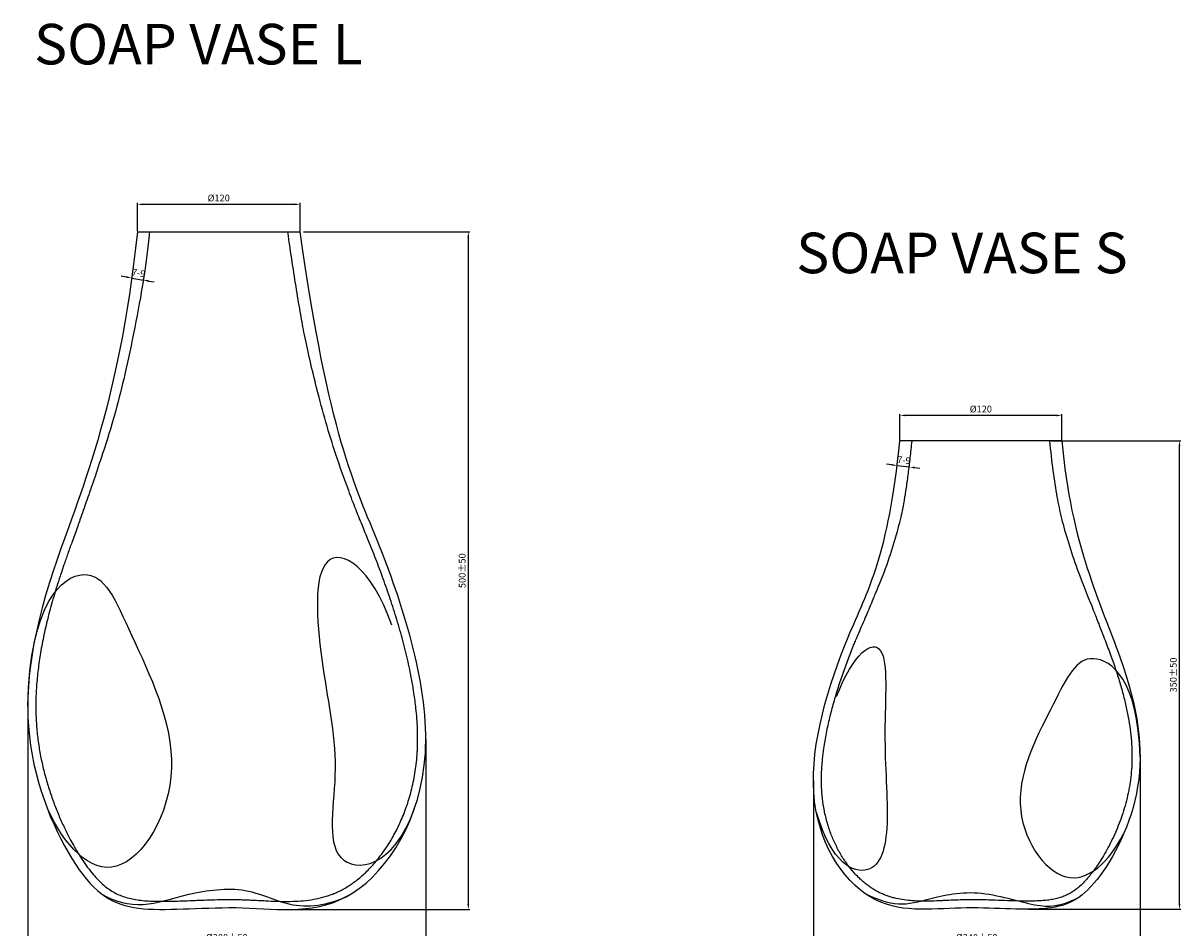
# Model space of a CAD drawing. Units: millimetres. Extents: x -153 to 703, y -364 to 654.
# Drawn here: x -153 to 703, y -15 to 654 of the extents above; entities that cross this region are included whole.
import ezdxf

# ---------------------------------------------------------------- set-up
doc = ezdxf.new("R2010")
doc.units = ezdxf.units.MM
doc.header["$MEASUREMENT"] = 0
for name, color, linetype, true_color in [('dimensions', 252, 'Continuous', 0x696969), ('drawings', 7, 'Continuous', 0x000000), ('Výchozí', 7, 'Continuous', 0x000000)]:
    doc.layers.add(name, color=color, linetype=linetype, true_color=true_color)
doc.styles.add('Arial', font='arial.ttf')
doc.dimstyles.new('Milimetry malý model', dxfattribs={"dimtxt": 5, "dimasz": 4, "dimexe": 1, "dimexo": 0.5, "dimgap": 2, "dimtad": 1, "dimtoh": 1, "dimzin": 1, "dimdsep": 46, "dimtxsty": 'Arial', "dimcen": 2.5, "dimadec": 1, "dimazin": 0, "dimtfac": 1, "dimtdec": 4, "dimtix": 1, "dimtmove": 1, "dimatfit": 3, "dimfxl": 0, "dimtolj": 1, "dimtzin": 1, "dimarcsym": 0})

# ---------------------------------------------------------------- blocks, each defined once
blk = doc.blocks.new('*D1')
at = {"layer": 'Defpoints', "color": 0}
for p in [(493.39, 327.13), (502.31, 326.05), (502.31, 326.05)]:
    blk.add_point(p, dxfattribs=at)
at = {"layer": 'dimensions', "color": 0, "lineweight": -2}
for p, q in [((489.42, 327.61), (485.45, 328.09)), ((493.39, 327.13), (502.31, 326.05)), ((493.45, 327.62), (493.51, 328.12)), ((502.37, 326.54), (502.43, 327.04)), ((506.28, 325.56), (510.25, 325.08))]:
    blk.add_line(p, q, dxfattribs=at)
at = {"layer": 'dimensions', "color": 0}
for points in [[(489.34, 326.95), (489.5, 328.27), (493.39, 327.13)], [(506.36, 326.22), (506.2, 324.9), (502.31, 326.05)]]:
    blk.add_solid(points, dxfattribs=at)
at = {"layer": 'dimensions', "color": 0, "insert": (498.4, 331.11), "char_height": 5, "attachment_point": 5, "rotation": 353.06986, "style": 'Arial'}
blk.add_mtext('\\A1;7-9', dxfattribs=at)
blk = doc.blocks.new('*D2')
at = {"layer": 'Defpoints', "color": 0}
for p in [(-72.81, 465.85), (-64.26, 464.34), (-64.26, 464.34)]:
    blk.add_point(p, dxfattribs=at)
at = {"layer": 'dimensions', "color": 0, "lineweight": -2}
for p, q in [((-76.75, 466.54), (-80.69, 467.23)), ((-72.81, 465.85), (-64.26, 464.34)), ((-72.72, 466.34), (-72.63, 466.83)), ((-64.17, 464.84), (-64.09, 465.33)), ((-60.32, 463.65), (-56.38, 462.96))]:
    blk.add_line(p, q, dxfattribs=at)
at = {"layer": 'dimensions', "color": 0}
for points in [[(-76.86, 465.88), (-76.63, 467.19), (-72.81, 465.85)], [(-60.21, 464.31), (-60.44, 463), (-64.26, 464.34)]]:
    blk.add_solid(points, dxfattribs=at)
at = {"layer": 'dimensions', "color": 0, "insert": (-67.75, 469.58), "char_height": 5, "attachment_point": 5, "rotation": 350.04213, "style": 'Arial'}
blk.add_mtext('\\A1;7-9', dxfattribs=at)
blk = doc.blocks.new('*D3')
at = {"layer": 'Defpoints', "color": 0}
for p in [(607.16, 345.48), (702.28, 345.48), (590.15, -1.2)]:
    blk.add_point(p, dxfattribs=at)
at = {"layer": 'dimensions', "color": 0, "lineweight": -2}
for p, q in [((607.66, 345.48), (703.28, 345.48)), ((702.28, 2.8), (702.28, 341.48)), ((590.65, -1.2), (703.28, -1.2))]:
    blk.add_line(p, q, dxfattribs=at)
at = {"layer": 'dimensions', "color": 0}
for points in [[(702.94, 341.48), (701.61, 341.48), (702.28, 345.48)], [(701.61, 2.8), (702.94, 2.8), (702.28, -1.2)]]:
    blk.add_solid(points, dxfattribs=at)
at = {"layer": 'dimensions', "color": 0, "insert": (697.72, 172.14), "char_height": 5, "attachment_point": 5, "rotation": 90, "style": 'Arial'}
blk.add_mtext('\\A1;350±50', dxfattribs=at)
blk = doc.blocks.new('*D4')
at = {"layer": 'Defpoints', "color": 0}
for p in [(53.66, 500), (41.6, -1.38), (176.15, -1.38)]:
    blk.add_point(p, dxfattribs=at)
at = {"layer": 'dimensions', "color": 0, "lineweight": -2}
for p, q in [((54.16, 500), (177.15, 500)), ((176.15, 496), (176.15, 2.62)), ((42.1, -1.38), (177.15, -1.38))]:
    blk.add_line(p, q, dxfattribs=at)
at = {"layer": 'dimensions', "color": 0}
for points in [[(176.82, 496), (175.48, 496), (176.15, 500)], [(175.48, 2.62), (176.82, 2.62), (176.15, -1.38)]]:
    blk.add_solid(points, dxfattribs=at)
at = {"layer": 'dimensions', "color": 0, "insert": (171.6, 249.31), "char_height": 5, "attachment_point": 5, "rotation": 90, "style": 'Arial'}
blk.add_mtext('\\A1;500±50', dxfattribs=at)
blk = doc.blocks.new('*D5')
at = {"layer": 'Defpoints', "color": 0}
for p in [(495.41, 364.23), (495.41, 345.48), (615.23, 345.48)]:
    blk.add_point(p, dxfattribs=at)
at = {"layer": 'dimensions', "color": 0, "lineweight": -2}
for p, q in [((495.41, 345.98), (495.41, 365.23)), ((611.23, 364.23), (499.41, 364.23)), ((615.23, 345.98), (615.23, 365.23))]:
    blk.add_line(p, q, dxfattribs=at)
at = {"layer": 'dimensions', "color": 0}
for points in [[(499.41, 364.9), (499.41, 363.57), (495.41, 364.23)], [(611.23, 363.57), (611.23, 364.9), (615.23, 364.23)]]:
    blk.add_solid(points, dxfattribs=at)
at = {"layer": 'dimensions', "color": 0, "insert": (555.32, 368.92), "char_height": 5, "attachment_point": 5, "style": 'Arial'}
blk.add_mtext('\\A1;Ø120', dxfattribs=at)
blk = doc.blocks.new('*D6')
at = {"layer": 'Defpoints', "color": 0}
for p in [(-149.81, 149.18), (144.68, 124.84), (-149.81, -26.75)]:
    blk.add_point(p, dxfattribs=at)
at = {"layer": 'dimensions', "color": 0, "lineweight": -2}
for p, q in [((-149.81, 148.68), (-149.81, -27.75)), ((144.68, 124.34), (144.68, -27.75)), ((140.68, -26.75), (-145.81, -26.75))]:
    blk.add_line(p, q, dxfattribs=at)
at = {"layer": 'dimensions', "color": 0}
for points in [[(-145.81, -26.08), (-145.81, -27.41), (-149.81, -26.75)], [(140.68, -27.41), (140.68, -26.08), (144.68, -26.75)]]:
    blk.add_solid(points, dxfattribs=at)
at = {"layer": 'dimensions', "color": 0, "insert": (-2.57, -22.06), "char_height": 5, "attachment_point": 5, "style": 'Arial'}
blk.add_mtext('\\A1;Ø300±50', dxfattribs=at)
blk = doc.blocks.new('*D7')
at = {"layer": 'Defpoints', "color": 0}
for p in [(673.1, 111.44), (431.4, 94.21), (673.1, -26.75)]:
    blk.add_point(p, dxfattribs=at)
at = {"layer": 'dimensions', "color": 0, "lineweight": -2}
for p, q in [((673.1, 110.94), (673.1, -27.75)), ((431.4, 93.71), (431.4, -27.75)), ((435.4, -26.75), (669.1, -26.75))]:
    blk.add_line(p, q, dxfattribs=at)
at = {"layer": 'dimensions', "color": 0}
for points in [[(435.4, -26.08), (435.4, -27.41), (431.4, -26.75)], [(669.1, -27.41), (669.1, -26.08), (673.1, -26.75)]]:
    blk.add_solid(points, dxfattribs=at)
at = {"layer": 'dimensions', "color": 0, "insert": (552.25, -22.06), "char_height": 5, "attachment_point": 5, "style": 'Arial'}
blk.add_mtext('\\A1;Ø240±50', dxfattribs=at)
blk = doc.blocks.new('*D8')
at = {"layer": 'Defpoints', "color": 0}
for p in [(51.64, 520.42), (-68.69, 500), (51.64, 500)]:
    blk.add_point(p, dxfattribs=at)
at = {"layer": 'dimensions', "color": 0, "lineweight": -2}
for p, q in [((-68.69, 500.5), (-68.69, 521.42)), ((-64.69, 520.42), (47.64, 520.42)), ((51.64, 500.5), (51.64, 521.42))]:
    blk.add_line(p, q, dxfattribs=at)
at = {"layer": 'dimensions', "color": 0}
for points in [[(-64.69, 521.08), (-64.69, 519.75), (-68.69, 520.42)], [(47.64, 519.75), (47.64, 521.08), (51.64, 520.42)]]:
    blk.add_solid(points, dxfattribs=at)
at = {"layer": 'dimensions', "color": 0, "insert": (-8.53, 525.11), "char_height": 5, "attachment_point": 5, "style": 'Arial'}
blk.add_mtext('\\A1;Ø120', dxfattribs=at)

msp = doc.modelspace()

# ---------------------------------------------------------------- linework, layer by layer
at = {"layer": 'drawings'}
for p, q in [((-68.693, 500), (51.637, 500)), ((615.225, 345.481), (495.406, 345.481))]:
    msp.add_line(p, q, dxfattribs=at)
for points in [[(-68.693, 500), (-82.299, 369.198), (-143.219, 237.496), (-158.164, 116.996), (-110.268, 14.293), (-70.712, -5.759), (8.254, 3.885), (92.662, -10.564), (165.774, 104.147), (110.422, 279.695), (73.315, 348.247), (51.637, 500)], [(615.225, 345.481), (621.654, 269.531), (667.601, 177.534), (680.061, 87.354), (640.132, 10.493), (607.155, -4.514), (541.325, 2.704), (470.957, -8.11), (415.766, 77.738), (456.152, 209.115), (487.086, 260.418), (495.406, 345.481)], [(119.567, 208.968), (104.408, 252.265), (59.82, 279.334), (65.626, 179.906), (83.915, 104.313), (64.348, 21.357), (121.025, 29.314), (136.319, 73.423)], [(-149.811, 149.178), (-148.164, 225.567), (-100.373, 265.825), (-77.778, 209.826), (-24.632, 101.219), (-84.408, 3.862), (-122.883, 46.257), (-135.133, 73.25)], [(448.528, 156.184), (461.166, 188.587), (489.475, 208.574), (481.913, 127.849), (488.947, 56.923), (477.644, 18.03), (444.949, 32.465), (433.665, 70.421)], [(673.097, 111.438), (671.724, 168.607), (631.883, 198.735), (613.046, 156.826), (568.741, 75.547), (618.574, 2.687), (650.649, 34.414), (660.861, 54.615)], [(-94.859, 9.963), (-85.5, 4.347), (-64.143, -0.81), (-33.015, 10.654), (13.036, 17.256), (46.935, -3.342), (78.1, 3.289), (90.779, 10.963)], [(468.565, 11.273), (473.487, 8), (493.438, 0.473), (511.718, 5.019), (551.911, 15.387), (599.433, -1.2), (613.578, 1.083), (626.821, 6.94)]]:
    msp.add_open_spline(points, degree=3, dxfattribs=at)
for points, knots in [([(-59.656, 500), (-61.025, 486.88), (-63.913, 463.051), (-76.385, 398.294), (-88.343, 353.225), (-102.597, 311.501), (-106.594, 299.813), (-110.018, 290.133), (-113.597, 280.149), (-116.476, 272.17), (-119.763, 262.991), (-122.266, 255.865), (-124.288, 249.95), (-127.028, 241.713), (-129.851, 232.656), (-132.667, 222.757), (-134.55, 215.665), (-136.268, 208.671), (-138.282, 199.721), (-140.378, 188.854), (-142.225, 176.213), (-143.391, 164.053), (-143.895, 152.291), (-143.748, 140.865), (-142.962, 129.73), (-141.554, 118.845), (-139.557, 108.193), (-137.038, 97.777), (-134.06, 87.659), (-130.695, 77.906), (-127.006, 68.571), (-123.062, 59.724), (-119.364, 52.298), (-115.622, 45.422), (-111.904, 39.147), (-107.698, 32.756), (-103.576, 27.154), (-99.546, 22.351), (-95.583, 18.307), (-91.64, 14.948), (-87.658, 12.196), (-83.57, 9.977), (-79.301, 8.223), (-74.766, 6.872), (-69.883, 5.879), (-64.594, 5.204), (-58.873, 4.809), (-53.832, 4.678), (-48.926, 4.66), (-43.725, 4.728), (-37.166, 4.919), (-28.847, 5.238), (-20.25, 5.587), (-8.673, 5.954), (0.753, 6.059), (8.31, 5.901), (11.838, 5.788), (17.59, 5.548), (25.282, 5.119), (34.257, 4.707), (42.269, 4.556), (50.173, 4.766), (57.955, 5.474), (65.605, 6.814), (71.845, 8.56), (76.754, 10.393), (80.435, 12.02), (84.095, 13.911), (87.731, 16.083), (91.345, 18.554), (96.221, 22.32), (100.943, 26.638), (106.698, 32.74), (112.31, 39.652), (118.468, 48.844), (124.028, 58.989), (128.874, 70.012), (132.896, 81.862), (135.978, 94.473), (137.652, 105.461), (138.324, 113.406), (138.62, 119.277), (138.768, 127.76), (138.351, 137.562), (137.322, 148.727), (135.828, 160.172), (133.305, 174.302), (129.794, 189.842), (125.641, 205.385), (120.966, 220.794), (115.9, 235.907), (110.58, 250.563), (105.958, 262.501), (101.667, 273.134), (98.287, 281.354), (94.943, 289.565), (92.116, 296.646), (86.403, 311.762), (75.617, 341.679), (64.743, 380.022), (55.688, 419.055), (52.127, 438.851), (48.986, 457.557), (45.806, 477.814), (43.739, 491.857), (42.652, 500)], [0, 0, 0, 0, 37.7009033, 103.2133557, 157.8353879, 192.629847, 203.2608269, 218.5909384, 223.4313768, 235.0783446, 244.0396897, 252.6801629, 257.737182, 262.7942011, 278.7201018, 286.194369, 293.6686362, 300.7330374, 307.7974386, 321.1887679, 333.9292786, 346.1098325, 357.826668, 369.233543, 380.3753577, 391.3028534, 402.14587, 412.8768242, 423.4412954, 433.7783067, 443.8216301, 453.5472289, 462.8290377, 468.7033167, 477.0305708, 484.701364, 491.651246, 497.8875902, 503.4991514, 508.6219281, 513.407571, 518.0013454, 522.5558424, 527.2352205, 532.1827498, 537.4915427, 543.220685, 549.3831058, 552.6152227, 557.9396576, 564.9857421, 572.3016629, 582.9157736, 590.7969925, 607.048929, 611.191202, 613.4723381, 617.6368849, 628.4627033, 636.583249, 644.5910999, 652.4972257, 660.2960682, 668.0173195, 675.7734325, 679.7076989, 683.7286484, 687.8432236, 692.0589758, 696.4306445, 700.9699792, 710.5346592, 715.6001605, 726.1271665, 737.2128776, 748.7618289, 760.7976708, 773.3020896, 786.2687528, 799.7078587, 806.6121093, 810.1842217, 817.341376, 832.0580036, 839.5982453, 850.9738005, 866.6752207, 882.6476375, 898.7558144, 914.9342964, 930.9501659, 946.5683189, 961.7062257, 969.3542061, 980.9652277, 988.3696789, 995.9515898, 1012.078903, 1039.6844202, 1086.988164, 1125.2787859, 1142.775312, 1161.7108411, 1182.1832431, 1204.2902818, 1204.2902818, 1204.2902818, 1204.2902818]), ([(606.192, 345.481), (606.86, 337.722), (608.377, 323.736), (611.558, 303.575), (615.412, 284.905), (625.542, 251.581), (637.305, 223.529), (640.887, 214.143), (643.688, 206.891), (645.852, 201.312), (648.282, 194.994), (650.44, 189.277), (653.097, 182.01), (656.097, 173.216), (659.22, 162.956), (661.834, 153.042), (663.926, 143.499), (665.498, 134.31), (666.555, 125.457), (667.107, 116.905), (667.163, 108.6), (666.73, 100.506), (665.962, 93.889), (665.108, 88.679), (664.101, 83.529), (662.57, 77.184), (660.341, 69.74), (657.774, 62.527), (654.925, 55.591), (651.848, 48.984), (648.631, 42.812), (645.305, 37.06), (642.45, 32.592), (640.123, 29.225), (638.417, 26.884), (636.729, 24.687), (634.566, 22.025), (631.922, 19.049), (628.738, 15.94), (626.069, 13.735), (623.949, 12.22), (621.879, 10.886), (619.224, 9.436), (615.881, 8.022), (612.345, 6.908), (608.556, 6.059), (604.459, 5.448), (600.828, 5.123), (597.743, 4.95), (594.42, 4.828), (590.663, 4.786), (585.839, 4.824), (580.764, 4.94), (573.895, 5.165), (564.583, 5.51), (555.013, 5.777), (546.358, 5.813), (539.775, 5.705), (533.531, 5.452), (528.28, 5.2), (523.093, 4.966), (517.643, 4.774), (511.188, 4.73), (504.857, 4.972), (498.665, 5.593), (493.621, 6.504), (489.685, 7.509), (486.784, 8.408), (483.92, 9.469), (481.092, 10.703), (478.297, 12.123), (475.529, 13.748), (472.787, 15.586), (470.072, 17.638), (467.393, 19.901), (464.543, 22.575), (460.875, 26.431), (456.576, 31.734), (452.071, 38.475), (448.021, 45.896), (444.504, 53.95), (441.595, 62.59), (439.372, 71.77), (438.179, 79.659), (437.691, 85.314), (437.466, 89.45), (437.368, 93.781), (437.454, 99.058), (437.733, 104.431), (438.267, 110.709), (439.279, 118.959), (441.022, 129.174), (443.503, 140.502), (446.473, 151.831), (449.849, 163.062), (453.556, 174.117), (457.514, 184.895), (460.8, 193.184), (463.091, 198.697), (465.761, 205.01), (468.706, 211.725), (472.163, 219.725), (474.489, 225.237), (476.793, 230.92), (478.914, 236.402), (487.533, 255.96), (496.529, 288.701), (498.498, 299.492), (500.315, 311.049), (501.784, 321.659), (503.159, 333.017), (503.981, 340.849), (504.42, 345.481)], [0, 0, 0, 0, 21.8353235, 42.1936079, 61.2120302, 95.699082, 126.0749161, 137.744466, 141.5004684, 149.3951859, 155.6979646, 161.8066769, 167.7279986, 178.9111841, 189.6775201, 199.8965744, 209.6636726, 218.9792712, 227.8559921, 236.4017296, 244.6803107, 252.7587358, 260.7068484, 264.654534, 268.5958824, 276.4478568, 284.2291485, 291.8989473, 299.4110891, 306.71557, 313.758531, 320.2862796, 326.6443359, 329.662419, 332.5622571, 335.3351763, 337.9722196, 342.8527347, 347.2709645, 351.3142371, 353.2269056, 355.0854362, 358.7004592, 362.289946, 365.9626915, 369.8120867, 373.9303436, 378.3820844, 380.7458612, 383.1990378, 388.357298, 392.0156131, 397.6722705, 403.5833881, 412.6356203, 425.6261755, 432.3030361, 438.6013098, 445.3760523, 451.04738, 454.3744522, 460.9512853, 467.4087359, 473.7353783, 479.9508674, 486.067553, 489.098894, 492.1312479, 495.178451, 498.2563137, 501.3835051, 504.5817159, 507.8797647, 511.2822703, 514.7878362, 518.3944852, 523.0036732, 530.7459125, 538.8514112, 547.3020615, 556.084634, 565.1921004, 574.6248355, 584.3935118, 589.1062288, 591.6492801, 596.8196875, 602.0987741, 607.4807566, 612.9584893, 620.9977809, 632.4113387, 644.0361299, 655.7787158, 667.5398887, 679.2152275, 690.7532465, 701.9826359, 705.9630852, 708.6632863, 722.5442827, 727.9599428, 734.8100579, 740.4914217, 746.3556717, 767.6574516, 798.8317184, 813.2173135, 823.2324683, 833.926799, 845.3501786, 857.5524289, 857.5524289, 857.5524289, 857.5524289])]:
    msp.add_open_spline(points, degree=3, knots=knots, dxfattribs=at)

# ---------------------------------------------------------------- texts
at = {"layer": 'Výchozí', "char_height": 30, "attachment_point": 7, "line_spacing_factor": 0.963855}
for s, insert, width in [('\\fArial;SOAP VASE L', (-145.064, 623.95), 299.09639), ('\\fArial;SOAP VASE S', (418.779, 469.431), 302.71084)]:
    msp.add_mtext(s, dxfattribs=dict(at, insert=insert, width=width))

# ---------------------------------------------------------------- dimensions: what is measured, and where the dimension line sits
at = {"layer": 'dimensions'}
for base, p1, p2, text, picture, middle in [((51.637, 520.416), (-68.693, 500), (51.637, 500), 'Ø120', '*D8', (-8.528, 525.106)), ((495.406, 364.234), (615.225, 345.481), (495.406, 345.481), 'Ø120', '*D5', (555.315, 368.924)), ((-149.811, -26.747), (144.678, 124.838), (-149.811, 149.178), 'Ø300±50', '*D6', (-2.567, -22.057)), ((673.097, -26.747), (431.401, 94.207), (673.097, 111.438), 'Ø240±50', '*D7', (552.249, -22.057))]:
    dim = msp.add_linear_dim(base=base, p1=p1, p2=p2, text=text, dimstyle='Milimetry malý model', dxfattribs=at)
    dim.commit()
    dim.dimension.update_dxf_attribs({"geometry": picture, "text_midpoint": middle})
for base, p1, p2, angle, text, picture, middle in [((176.152, -1.385), (53.656, 500), (41.597, -1.385), 90, '500±50', '*D4', (171.599, 249.308)), ((-64.261, 464.345), (-72.806, 465.845), (-64.261, 464.345), 350.042131, '7-9', '*D2', (-67.747, 469.579)), ((702.276, 345.481), (590.152, -1.2), (607.155, 345.481), 90, '350±50', '*D3', (697.724, 172.14)), ((502.306, 326.045), (493.394, 327.128), (502.306, 326.045), 353.069858, '7-9', '*D1', (498.399, 331.106))]:
    dim = msp.add_linear_dim(base=base, p1=p1, p2=p2, angle=angle, text=text, dimstyle='Milimetry malý model', dxfattribs=at)
    dim.commit()
    dim.dimension.update_dxf_attribs({"geometry": picture, "text_midpoint": middle})

doc.saveas('drawing.dxf')
